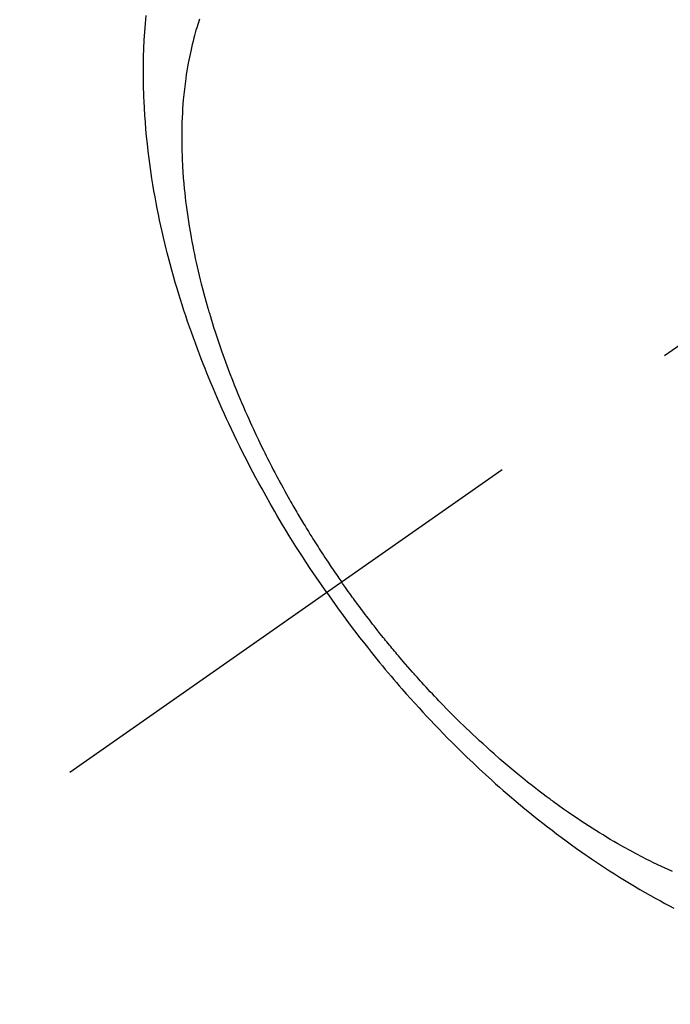
# Model space of a CAD drawing. Extents: x 27948 to 54421, y -13 to 8857.
# Drawn here: x 45439 to 45459, y 6920 to 6951 of the extents above; entities that cross this region are included whole.
import ezdxf

# ---------------------------------------------------------------- set-up
doc = ezdxf.new("R2010")
doc.units = 0
doc.header["$LTSCALE"] = 50
doc.header["$MEASUREMENT"] = 0
doc.linetypes.add('CENTER2', pattern=[1.125, 0.75, -0.125, 0.125, -0.125])
doc.linetypes.add('HIDDEN', pattern=[0.375, 0.25, -0.125])
doc.layers.get('0').update_dxf_attribs({"linetype": 'CONTINUOUS'})
doc.layers.get('DEFPOINTS').update_dxf_attribs({"color": 146, "linetype": 'CONTINUOUS'})
for name, color, linetype in [('150-機器', 8, 'CONTINUOUS'), ('160-文字', 254, 'CONTINUOUS'), ('166-寸法B', 11, 'CONTINUOUS')]:
    doc.layers.add(name, color=color, linetype=linetype)
doc.styles.add('KH001', font='txt')
doc.dimstyles.new('KH1xx015', dxfattribs={"dimscale": 10, "dimtxt": 3.8, "dimasz": 0.8, "dimexe": 0.3, "dimexo": 1.2, "dimgap": 0.5, "dimtad": 3, "dimdec": 1, "dimdsep": 46, "dimlunit": 6, "dimtxsty": 'KH001', "dimblk": 'DOT', "dimcen": 1, "dimdle": 1, "dimclrd": 256, "dimclre": 256, "dimclrt": 256, "dimadec": 0, "dimazin": 0, "dimtfac": 1, "dimtdec": 1, "dimtix": 1, "dimtmove": 2, "dimatfit": 3, "dimldrblk": 'CLOSEDBLANK', "dimfxl": 1, "dimtolj": 1, "dimtzin": 0, "dimlwd": -1, "dimlwe": -1, "dimarcsym": 0})
doc.dimstyles.new('KH1xx030', dxfattribs={"dimscale": 30, "dimtxt": 2, "dimasz": 0.6, "dimexe": 0.3, "dimexo": 1.2, "dimgap": 0.5, "dimtad": 3, "dimdec": 1, "dimdsep": 46, "dimlunit": 6, "dimtxsty": 'KH001', "dimblk": 'DOT', "dimcen": 1, "dimdle": 1, "dimclrd": 256, "dimclre": 256, "dimclrt": 256, "dimadec": 0, "dimazin": 0, "dimtfac": 1, "dimtdec": 1, "dimtix": 1, "dimtmove": 2, "dimatfit": 3, "dimldrblk": 'CLOSEDBLANK', "dimfxl": 1, "dimtolj": 1, "dimtzin": 0, "dimlwd": -1, "dimlwe": -1, "dimarcsym": 0})

# ---------------------------------------------------------------- blocks, each defined once
blk = doc.blocks.new('F402_H')
at = {"layer": '150-機器', "color": 13, "linetype": 'CENTER2'}
blk.add_line((0, 0), (-244.018, -170.863), dxfattribs=at)
at = {"layer": '150-機器', "color": 13, "linetype": 'HIDDEN'}
for points in [[(-235.921, -165.194), (-236.088, -164.951), (-236.254, -164.708), (-236.419, -164.464), (-236.581, -164.219), (-236.686, -164.058), (-236.789, -163.897), (-236.892, -163.735), (-236.994, -163.572), (-237.1, -163.399), (-237.206, -163.226), (-237.311, -163.052), (-237.415, -162.878), (-237.488, -162.754), (-237.56, -162.631), (-237.632, -162.507), (-237.703, -162.383), (-237.768, -162.269), (-237.832, -162.155), (-237.896, -162.04), (-237.959, -161.925), (-238.056, -161.748), (-238.152, -161.571), (-238.246, -161.393), (-238.34, -161.214), (-238.422, -161.057), (-238.503, -160.899), (-238.583, -160.741), (-238.662, -160.583), (-238.75, -160.403), (-238.838, -160.223), (-238.924, -160.042), (-239.009, -159.861), (-239.078, -159.712), (-239.146, -159.563), (-239.213, -159.414), (-239.28, -159.264), (-239.387, -159.019), (-239.492, -158.773), (-239.595, -158.527), (-239.697, -158.279), (-239.757, -158.129), (-239.816, -157.979), (-239.875, -157.828), (-239.933, -157.677), (-239.998, -157.506), (-240.061, -157.334), (-240.124, -157.161), (-240.185, -156.988), (-240.245, -156.817), (-240.304, -156.644), (-240.363, -156.472), (-240.42, -156.299), (-240.475, -156.127), (-240.53, -155.955), (-240.583, -155.783), (-240.635, -155.61), (-240.693, -155.417), (-240.748, -155.223), (-240.803, -155.029), (-240.855, -154.835), (-240.887, -154.717), (-240.917, -154.599), (-240.948, -154.48), (-240.977, -154.362), (-241.022, -154.18), (-241.065, -153.998), (-241.107, -153.815), (-241.148, -153.633), (-241.187, -153.451), (-241.225, -153.27), (-241.262, -153.089), (-241.297, -152.907), (-241.333, -152.716), (-241.366, -152.524), (-241.399, -152.333), (-241.429, -152.141), (-241.454, -151.982), (-241.477, -151.823), (-241.499, -151.664), (-241.52, -151.505), (-241.549, -151.275), (-241.575, -151.044), (-241.599, -150.812), (-241.621, -150.581), (-241.638, -150.362), (-241.654, -150.144), (-241.667, -149.925), (-241.678, -149.706), (-241.684, -149.572), (-241.689, -149.437), (-241.693, -149.303), (-241.696, -149.169), (-241.699, -148.954), (-241.699, -148.739), (-241.697, -148.525), (-241.693, -148.31), (-241.684, -148.047), (-241.672, -147.784), (-241.656, -147.522), (-241.636, -147.26), (-241.613, -147.002)], [(-239.93, -147.115), (-239.974, -147.252), (-240.017, -147.389), (-240.041, -147.469), (-240.064, -147.549), (-240.087, -147.629), (-240.109, -147.71), (-240.135, -147.812), (-240.161, -147.916), (-240.186, -148.019), (-240.209, -148.122), (-240.23, -148.218), (-240.25, -148.313), (-240.269, -148.408), (-240.287, -148.504), (-240.308, -148.624), (-240.328, -148.743), (-240.347, -148.863), (-240.365, -148.984), (-240.387, -149.152), (-240.408, -149.32), (-240.426, -149.489), (-240.442, -149.658), (-240.453, -149.797), (-240.462, -149.937), (-240.471, -150.076), (-240.477, -150.216), (-240.483, -150.37), (-240.488, -150.525), (-240.49, -150.679), (-240.491, -150.834), (-240.491, -150.98), (-240.489, -151.126), (-240.486, -151.273), (-240.481, -151.419), (-240.478, -151.505), (-240.474, -151.592), (-240.47, -151.679), (-240.465, -151.765), (-240.454, -151.941), (-240.441, -152.117), (-240.426, -152.293), (-240.409, -152.469), (-240.396, -152.597), (-240.382, -152.725), (-240.367, -152.853), (-240.351, -152.981), (-240.322, -153.203), (-240.29, -153.424), (-240.255, -153.645), (-240.218, -153.866), (-240.194, -153.998), (-240.17, -154.13), (-240.145, -154.262), (-240.119, -154.394), (-240.091, -154.527), (-240.063, -154.66), (-240.034, -154.793), (-240.004, -154.926), (-239.973, -155.061), (-239.941, -155.195), (-239.908, -155.329), (-239.875, -155.464), (-239.826, -155.654), (-239.775, -155.844), (-239.723, -156.033), (-239.669, -156.222), (-239.657, -156.263), (-239.645, -156.303), (-239.633, -156.344), (-239.62, -156.385), (-239.587, -156.494), (-239.554, -156.603), (-239.521, -156.712), (-239.487, -156.821), (-239.426, -157.009), (-239.365, -157.196), (-239.301, -157.383), (-239.236, -157.57), (-239.153, -157.803), (-239.068, -158.035), (-238.98, -158.267), (-238.891, -158.498), (-238.834, -158.642), (-238.776, -158.786), (-238.717, -158.929), (-238.658, -159.073), (-238.602, -159.205), (-238.545, -159.338), (-238.487, -159.471), (-238.429, -159.603), (-238.38, -159.713), (-238.33, -159.824), (-238.28, -159.935), (-238.229, -160.045), (-238.152, -160.21), (-238.073, -160.375), (-237.994, -160.54), (-237.913, -160.704), (-237.87, -160.792), (-237.826, -160.88), (-237.782, -160.968), (-237.738, -161.056), (-237.693, -161.143), (-237.648, -161.231), (-237.603, -161.318), (-237.557, -161.406), (-237.523, -161.471), (-237.488, -161.537), (-237.453, -161.602), (-237.418, -161.667), (-237.401, -161.699), (-237.384, -161.73), (-237.367, -161.762), (-237.35, -161.793), (-237.295, -161.892), (-237.241, -161.991), (-237.186, -162.09), (-237.131, -162.188), (-237.094, -162.253), (-237.058, -162.318), (-237.021, -162.383), (-236.983, -162.448), (-236.952, -162.501), (-236.921, -162.555), (-236.89, -162.609), (-236.859, -162.662), (-236.827, -162.716), (-236.796, -162.77), (-236.764, -162.824), (-236.733, -162.877), (-236.701, -162.931), (-236.668, -162.984), (-236.636, -163.038), (-236.604, -163.091), (-236.552, -163.177), (-236.499, -163.262), (-236.447, -163.347), (-236.394, -163.432), (-236.354, -163.495), (-236.314, -163.559), (-236.274, -163.622), (-236.234, -163.686), (-236.193, -163.749), (-236.153, -163.812), (-236.112, -163.875), (-236.071, -163.938), (-236.023, -164.012), (-235.975, -164.085), (-235.927, -164.158), (-235.879, -164.231), (-235.844, -164.283), (-235.809, -164.335), (-235.774, -164.387), (-235.739, -164.439), (-235.697, -164.501), (-235.655, -164.564), (-235.612, -164.626), (-235.57, -164.688), (-235.539, -164.732), (-235.509, -164.775), (-235.478, -164.819), (-235.448, -164.862)], [(-225.018, -173.986), (-225.179, -173.913), (-225.339, -173.839), (-225.499, -173.763), (-225.615, -173.707), (-225.73, -173.65), (-225.846, -173.593), (-225.96, -173.534), (-226.158, -173.43), (-226.355, -173.325), (-226.551, -173.216), (-226.746, -173.106), (-226.862, -173.039), (-226.978, -172.971), (-227.093, -172.902), (-227.208, -172.832), (-227.324, -172.761), (-227.439, -172.689), (-227.554, -172.616), (-227.669, -172.542), (-227.785, -172.467), (-227.9, -172.391), (-228.015, -172.314), (-228.13, -172.237), (-228.292, -172.126), (-228.453, -172.014), (-228.613, -171.9), (-228.772, -171.784), (-228.806, -171.759), (-228.84, -171.734), (-228.875, -171.708), (-228.909, -171.683), (-229, -171.614), (-229.091, -171.546), (-229.182, -171.477), (-229.273, -171.408), (-229.429, -171.287), (-229.584, -171.165), (-229.738, -171.041), (-229.891, -170.917), (-230.081, -170.759), (-230.271, -170.599), (-230.458, -170.438), (-230.645, -170.275), (-230.761, -170.172), (-230.876, -170.068), (-230.991, -169.964), (-231.105, -169.859), (-231.211, -169.761), (-231.316, -169.662), (-231.421, -169.562), (-231.525, -169.463), (-231.612, -169.378), (-231.699, -169.294), (-231.786, -169.209), (-231.872, -169.124), (-232.001, -168.994), (-232.129, -168.864), (-232.257, -168.733), (-232.384, -168.602), (-232.451, -168.531), (-232.519, -168.459), (-232.587, -168.388), (-232.654, -168.316), (-232.721, -168.244), (-232.788, -168.172), (-232.855, -168.1), (-232.921, -168.027), (-232.971, -167.972), (-233.02, -167.917), (-233.07, -167.862), (-233.119, -167.807), (-233.143, -167.78), (-233.167, -167.753), (-233.191, -167.726), (-233.214, -167.699), (-233.289, -167.614), (-233.363, -167.529), (-233.437, -167.444), (-233.511, -167.359), (-233.559, -167.302), (-233.608, -167.245), (-233.656, -167.188), (-233.704, -167.131), (-233.744, -167.084), (-233.784, -167.036), (-233.823, -166.988), (-233.863, -166.941), (-233.903, -166.893), (-233.943, -166.845), (-233.982, -166.797), (-234.022, -166.749), (-234.061, -166.7), (-234.101, -166.652), (-234.14, -166.603), (-234.179, -166.554), (-234.241, -166.476), (-234.303, -166.398), (-234.365, -166.32), (-234.427, -166.241), (-234.473, -166.182), (-234.519, -166.122), (-234.565, -166.063), (-234.611, -166.003), (-234.656, -165.944), (-234.702, -165.884), (-234.747, -165.824), (-234.793, -165.764), (-234.845, -165.694), (-234.898, -165.624), (-234.95, -165.554), (-235.002, -165.483), (-235.039, -165.433), (-235.076, -165.382), (-235.113, -165.332), (-235.149, -165.281), (-235.194, -165.22), (-235.238, -165.159), (-235.282, -165.098), (-235.325, -165.036), (-235.356, -164.993), (-235.387, -164.949), (-235.417, -164.906), (-235.448, -164.862)], [(-235.921, -165.194), (-235.75, -165.434), (-235.578, -165.673), (-235.405, -165.911), (-235.23, -166.148), (-235.115, -166.301), (-234.999, -166.453), (-234.882, -166.605), (-234.764, -166.756), (-234.638, -166.916), (-234.512, -167.075), (-234.384, -167.233), (-234.256, -167.39), (-234.165, -167.501), (-234.073, -167.611), (-233.982, -167.721), (-233.889, -167.83), (-233.804, -167.93), (-233.719, -168.029), (-233.633, -168.128), (-233.547, -168.227), (-233.414, -168.378), (-233.28, -168.529), (-233.145, -168.679), (-233.009, -168.828), (-232.889, -168.959), (-232.769, -169.089), (-232.647, -169.218), (-232.525, -169.347), (-232.387, -169.491), (-232.248, -169.635), (-232.107, -169.777), (-231.966, -169.919), (-231.85, -170.035), (-231.733, -170.15), (-231.616, -170.264), (-231.498, -170.378), (-231.304, -170.562), (-231.109, -170.745), (-230.913, -170.927), (-230.715, -171.107), (-230.594, -171.215), (-230.474, -171.322), (-230.352, -171.428), (-230.23, -171.534), (-230.091, -171.654), (-229.951, -171.772), (-229.81, -171.89), (-229.669, -172.007), (-229.528, -172.122), (-229.386, -172.237), (-229.244, -172.35), (-229.101, -172.463), (-228.959, -172.574), (-228.816, -172.684), (-228.672, -172.793), (-228.528, -172.902), (-228.366, -173.021), (-228.203, -173.14), (-228.039, -173.257), (-227.875, -173.373), (-227.774, -173.443), (-227.674, -173.513), (-227.573, -173.582), (-227.472, -173.65), (-227.316, -173.754), (-227.16, -173.857), (-227.003, -173.959), (-226.845, -174.06), (-226.688, -174.159), (-226.531, -174.256), (-226.373, -174.353), (-226.214, -174.448), (-226.046, -174.547), (-225.878, -174.644), (-225.709, -174.74), (-225.539, -174.834), (-225.398, -174.911), (-225.257, -174.987), (-225.115, -175.063), (-224.973, -175.137)]]:
    blk.add_lwpolyline(points, dxfattribs=at)
blk = doc.blocks.new('_ClosedBlank')
at = {"color": 0, "linetype": 'ByBlock', "lineweight": -2}
for p, q in [((-1, 0.1667), (0, 0)), ((-1, 0.1667), (-1, -0.1667)), ((0, 0), (-1, -0.1667))]:
    blk.add_line(p, q, dxfattribs=at)
blk = doc.blocks.new('_Dot')
at = {"color": 0, "linetype": 'ByBlock', "lineweight": -2}
blk.add_line((-0.5, 0), (-1, 0), dxfattribs=at)
at = {"color": 0, "linetype": 'ByBlock', "const_width": 0.5}
blk.add_lwpolyline([(-0.25, 0, 1), (0.25, 0, 1)], format="xyb", close=True, dxfattribs=at)
blk = doc.blocks.new('*D243')
at = {"layer": 'DEFPOINTS', "transparency": 16777216}
for p, q in [((45464.212, 7086.41), (45464.212, 6842.521)), ((45344.212, 7031.41), (45344.212, 6842.521)), ((45352.212, 6845.521), (45456.212, 6845.521))]:
    blk.add_line(p, q, dxfattribs=at)
at = {"layer": 'DEFPOINTS', "color": 0, "transparency": 16777216}
for p in [(45464.212, 7098.41), (45344.212, 7043.41), (45464.212, 6845.521)]:
    blk.add_point(p, dxfattribs=at)
at = {"layer": 'DEFPOINTS', "transparency": 16777216, "xscale": 8, "yscale": 8, "zscale": 8, "rotation": 180}
blk.add_blockref('_Dot', (45344.212, 6845.521), dxfattribs=at)
at = {"layer": 'DEFPOINTS', "transparency": 16777216, "xscale": 8, "yscale": 8, "zscale": 8}
blk.add_blockref('_Dot', (45464.212, 6845.521), dxfattribs=at)
at = {"layer": 'DEFPOINTS', "transparency": 16777216, "insert": (45404.212, 6869.521), "char_height": 38, "attachment_point": 5, "style": 'KH001'}
blk.add_mtext('\\A1;120', dxfattribs=at)
blk = doc.blocks.new('*D244')
at = {"layer": '166-寸法B', "transparency": 16777216}
for p, q in [((45257.944, 7330.17), (45257.944, 7168.41)), ((45568.764, 7168.41), (45248.944, 7168.41)), ((45257.944, 6911.41), (45257.944, 7150.41)), ((45538.764, 6893.41), (45248.944, 6893.41))]:
    blk.add_line(p, q, dxfattribs=at)
at = {"layer": 'DEFPOINTS', "color": 0, "transparency": 16777216}
for p in [(45257.944, 7168.41), (45604.764, 7168.41), (45574.764, 6893.41)]:
    blk.add_point(p, dxfattribs=at)
at = {"layer": '166-寸法B', "transparency": 16777216, "xscale": 18, "yscale": 18, "zscale": 18}
for p, rotation in [((45257.944, 7168.41), 90), ((45257.944, 6893.41), 270)]:
    blk.add_blockref('_Dot', p, dxfattribs=dict(at, rotation=rotation))
at = {"layer": '166-寸法B', "transparency": 16777216, "insert": (45212.944, 7260.805), "char_height": 60, "attachment_point": 5, "rotation": 90, "style": 'KH001'}
blk.add_mtext('\\A1;275', dxfattribs=at)

msp = doc.modelspace()

# ---------------------------------------------------------------- block references
at = {"layer": '150-機器'}
msp.add_blockref('F402_H', (45684.205, 7098.602), dxfattribs=at)

# ---------------------------------------------------------------- dimensions: what is measured, and where the dimension line sits
at = {"layer": '166-寸法B'}
dim = msp.add_linear_dim(base=(45257.944, 7168.41), p1=(45574.764, 6893.41), p2=(45604.764, 7168.41), angle=90, dimstyle='KH1xx030', override={"dimtmove": 1}, dxfattribs=at)
dim.commit()
dim.dimension.update_dxf_attribs({"geometry": '*D244', "text_midpoint": (45221.986, 7260.805), "dimtype": 128})
at = {"layer": 'DEFPOINTS'}
dim = msp.add_linear_dim(base=(45464.212, 6845.521), p1=(45344.212, 7043.41), p2=(45464.212, 7098.41), angle=180, dimstyle='KH1xx015', dxfattribs=at)
dim.commit()
dim.dimension.update_dxf_attribs({"geometry": '*D243', "text_midpoint": (45404.212, 6869.521)})

# ---------------------------------------------------------------- leaders
at = {"layer": '160-文字', "annotation_type": 0, "has_hookline": 1, "hookline_direction": 0, "text_width": 1357.92}
msp.add_leader([(45445.999, 7077.196), (45911.448, 5524.366), (45912.048, 5524.366)], dimstyle='KH1xx030', override={"dimgap": 0.5, "dimtad": 1}, dxfattribs=at)

doc.saveas('drawing.dxf')
